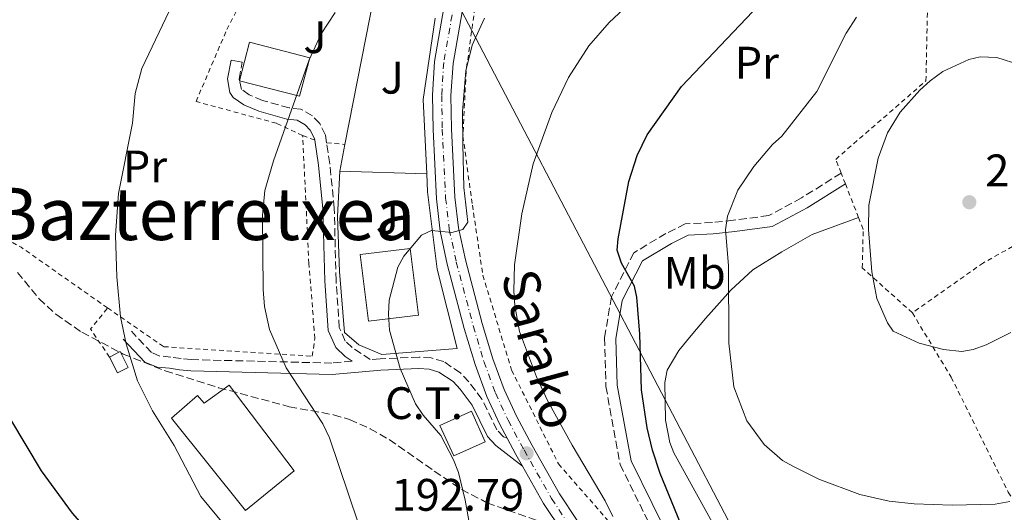
# Model space of a CAD drawing. Units: metres. Extents: x 616613 to 620033, y 4791898 to 4794271.
# Drawn here: x 618030 to 618246, y 4792179 to 4792287 of the extents above; entities that cross this region are included whole.
import ezdxf
from ezdxf.enums import TextEntityAlignment as Align

# ---------------------------------------------------------------- set-up
doc = ezdxf.new("R2010")
doc.units = ezdxf.units.M
doc.header["$MEASUREMENT"] = 0
for name, pattern in [('DGN Style 2', [1.7399219301090239, 1.043953158065414, -0.6959687720436097]), ('DGN Style 3', [2.435890702152634, 1.739921930109024, -0.6959687720436097]), ('DGN Style 4', [2.7856150101045474, 1.391937544087219, -0.6959687720436097, 0.001739921930109024, -0.6959687720436097])]:
    doc.linetypes.add(name, pattern=pattern)
for name, color, linetype, lineweight in [('Acequia sin especificar', 4, 'Continuous', 0), ('Camino', 7, 'DGN Style 3', 0), ('Caseta-cabaña', 1, 'Continuous', 0), ('Cota de punto acotado terreno', 7, 'Continuous', 0), ('Curva de nivel directora', 30, 'Continuous', 30), ('Curva de nivel intermedia', 30, 'Continuous', 0), ('destino de construcciones', 7, 'Continuous', 0), ('Edificio', 1, 'Continuous', 13), ('Eje pista pavimentada', 7, 'DGN Style 4', 0), ('Etiqueta de uso rústico', 92, 'Continuous', 0), ('Línea  de muro-pared o tapia', 1, 'Continuous', 13), ('Línea de asfalto', 7, 'Continuous', 13), ('Línea de cambio de uso (parcela vista)', 92, 'Continuous', 0), ('Línea de muro de contención', 1, 'Continuous', 13), ('Línea telefónica', 7, 'Continuous', 0), ('Margen derecho', 7, 'Continuous', 0), ('pavimentado', 23, 'Continuous', 0), ('Punto acotado terreno (símbolo)', 7, 'Continuous', 0), ('Tela metálica o alambrada', 7, 'DGN Style 2', 0), ('Texto de Pista pavimentada', 7, 'Continuous', 0), ('Texto de rotulación de espacio menor sin especificar', 7, 'Continuous', 0), ('Transformador', 7, 'Continuous', 0), ('Zona ajardinada', 92, 'Continuous', 0), ('Zona arbolada', 92, 'DGN Style 3', 0)]:
    doc.layers.add(name, color=color, linetype=linetype, lineweight=lineweight)
doc.styles.add('Style-Arial', font='arial.ttf')

# ---------------------------------------------------------------- blocks, each defined once
blk = doc.blocks.new('5PATER')
at = {"layer": 'Acequia sin especificar', "linetype": 'Continuous', "lineweight": 0}
h = blk.add_hatch(color=51, dxfattribs=at)
edge = h.paths.add_edge_path()
edge.add_ellipse((0, 0), major_axis=(-0.1095731443231308, -0.1110710700762829), ratio=0.9994222409660317, start_angle=0, end_angle=360)

msp = doc.modelspace()

# ---------------------------------------------------------------- linework, layer by layer
at = {"layer": 'Camino', "color": 7, "linetype": 'DGN Style 3', "lineweight": 0}
for points in [[(618097.0500000003, 4792260.28, 186.0200000000042), (618096.7799999998, 4792261.980000001, 185.9499999999972), (618095.5300000003, 4792264.520000001, 185.7299999999959), (618093.9099999998, 4792266.230000001, 185.5800000000017), (618091.3900000007, 4792267.65, 185.4600000000065), (618088.8099999991, 4792267.960000001, 185.3300000000017), (618082.9899999987, 4792269.57, 184.2200000000012), (618080.0499999995, 4792270.820000002, 183.7100000000065), (618078.3599999996, 4792272.030000002, 183.2299999999959), (618077.9100000004, 4792273.930000001, 182.8500000000059), (618077.8199999987, 4792274.310000001, 182.7700000000041), (618078.5000000005, 4792278.000000001, 182.5899999999966)], [(618136.719999998, 4792195.279999999, 192.6399999999995), (618135.9400000002, 4792195.560000001, 192.550000000003), (618134.4699999995, 4792197.130000004, 192.3399999999966), (618131.1799999992, 4792203.850000001, 191.5099999999948), (618128.3299999972, 4792207.690000001, 191.1199999999954), (618126.4600000007, 4792209.650000001, 190.9700000000011), (618122.7899999984, 4792212.130000004, 190.6799999999931), (618120.0399999992, 4792212.939999999, 190.4199999999983), (618117.3799999993, 4792213.12, 190.1000000000059), (618108.8000000005, 4792212.77, 188.6900000000023), (618106.649999998, 4792212.580000003, 187.8800000000047), (618102.6600000005, 4792215.210000004, 187.6999999999972), (618101.1299999994, 4792216.67, 187.5399999999935), (618099.8299999986, 4792219.609999999, 187.229999999996), (618099.129999999, 4792230.020000001, 187.0899999999966), (618098.7199999976, 4792245.880000002, 186.8300000000018), (618097.7600000009, 4792255.680000001, 186.1999999999971), (618097.0500000003, 4792260.28, 186.0200000000042)], [(618210.1200000013, 4792253.62, 208.929999999993), (618201.420000002, 4792248.15, 207.3300000000018), (618194.2100000014, 4792244.27, 207.5299999999988), (618186.4999999999, 4792243.26, 205.9400000000025), (618181.8199999996, 4792242.75, 204.3500000000059), (618175.8700000016, 4792242.460000002, 203.7499999999999), (618171.6099999992, 4792240.310000001, 202.75), (618164.5700000006, 4792236.090000002, 201.1600000000034), (618159.6299999986, 4792226.359999999, 199.3699999999953), (618158.1299999988, 4792217.340000001, 199.3699999999953), (618158.4299999983, 4792206.67, 199.5700000000071), (618161.5500000009, 4792189.49, 198.3699999999953), (618170.9200000007, 4792170.460000002, 197.9700000000012), (618178.0300000008, 4792155.930000002, 197.1999999999971)], [(618102.6600000005, 4792212.220000002, 187.7700000000042), (618098.2100000003, 4792211.810000001, 186.3300000000017), (618067.3299999969, 4792212.580000003, 182.1000000000059), (618065.0599999981, 4792212.810000002, 181.1699999999984), (618062.8399999986, 4792213.150000002, 180.3500000000059), (618060.4099999989, 4792213.370000001, 180.3399999999965), (618058.5599999982, 4792214.150000001, 180.3500000000059), (618054.1499999982, 4792218.810000001, 179.979999999996)]]:
    msp.add_polyline3d(points, dxfattribs=at)
at = {"layer": 'Caseta-cabaña', "color": 1, "linetype": 'Continuous', "lineweight": 0, "extrusion": (-0.06677142337489109, -0.03376945549628525, 0.9971966711215875), "elevation": -202917.3790882314, "flags": 128}
msp.add_lwpolyline([(-3997476.897496213, 2706712.870142819), (-3997476.903137609, 2706715.547542317), (-3997473.003394028, 2706715.547542317), (-3997473.006676295, 2706712.874643287), (-3997476.897496213, 2706712.870142819)], dxfattribs=at)
at = {"layer": 'Caseta-cabaña', "color": 1, "linetype": 'Continuous', "lineweight": 0, "extrusion": (-0.06677142337489109, -0.03376945549628525, 0.9971966711215875), "elevation": -202917.3791557703, "flags": 128}
msp.add_lwpolyline([(-3997473.003394028, 2706715.547542317), (-3997473.006676295, 2706712.874643287), (-3997476.897496213, 2706712.870142819), (-3997476.903137609, 2706715.547542317), (-3997473.003394028, 2706715.547542317)], close=True, dxfattribs=at)
at = {"layer": 'Curva de nivel directora', "color": 30, "linetype": 'Continuous', "lineweight": 30, "flags": 128}
for points, elevation in [([(618174.8500000001, 4792176.58), (618170.3399999996, 4792187.500000001), (618168.6599999988, 4792192.660000003), (618167.4800000008, 4792197.550000003), (618166.2200000001, 4792205.940000001), (618165.8899999993, 4792218.140000001), (618165.239999999, 4792226.29), (618164.6800000002, 4792228.730000001), (618161.8300000002, 4792233.810000001), (618160.9099999993, 4792236.67), (618161.0999999995, 4792239.12), (618163.4899999987, 4792251.78), (618165.2900000003, 4792257.490000002), (618167.4899999998, 4792262.04), (618175.0099999988, 4792272.630000002), (618190.7499999991, 4792289.17), (618208.0999999985, 4792305.070000002), (618215.5100000004, 4792309.800000001), (618221.8899999995, 4792312.970000001), (618228.6399999998, 4792316.930000002), (618233.3799999984, 4792319.140000002), (618239.4299999991, 4792320.65), (618245.3799999991, 4792321.490000002), (618253.8999999996, 4792321.54)], 200), ([(618017.9999999986, 4792102.470000003), (618039.0699999996, 4792098.380000002), (618051.9199999997, 4792097.420000001), (618071.2899999998, 4792097.920000002), (618074.3499999997, 4792098.350000001), (618076.9999999984, 4792099.170000001), (618079.0300000003, 4792100.61), (618080.72, 4792102.820000002), (618081.86, 4792105.520000001), (618082.839999999, 4792110.640000002), (618083.8, 4792125.510000001), (618083.5599999987, 4792134.070000002), (618081.889999999, 4792142.02), (618078.980000001, 4792146.480000001), (618077.0599999988, 4792148.480000001), (618069.7999999989, 4792154.199999999), (618060.6300000001, 4792160.54), (618051.1799999998, 4792167.970000002), (618048.7199999989, 4792170.210000002), (618041.1699999986, 4792178.820000002), (618034.3600000001, 4792188.08), (618027.61, 4792199.430000001)], 175)]:
    msp.add_lwpolyline(points, dxfattribs=dict(at, elevation=elevation))
at = {"layer": 'Curva de nivel intermedia', "color": 30, "linetype": 'Continuous', "lineweight": 0, "flags": 128}
for points, elevation in [([(618159.9600000017, 4792178.07), (618158.2899999997, 4792181.529999998), (618150.9800000007, 4792193.730000001), (618145.650000002, 4792203.439999999), (618143.1599999998, 4792208.779999999), (618139.4400000004, 4792218.76), (618138.3899999999, 4792224.46), (618138.1700000009, 4792227.720000001), (618138.3499999996, 4792233.430000001), (618139.9299999999, 4792244.659999999), (618142.4400000002, 4792255.619999998), (618146.5500000005, 4792266.91), (618150.1900000017, 4792274.680000001), (618154.6599999998, 4792281.630000001), (618159.1500000004, 4792286.77), (618167.6300000006, 4792294.749999999)], 195.0000000000002), ([(618076.4700000009, 4792173.949999999), (618069.3899999999, 4792182.429999999), (618063.5200000004, 4792193.67), (618058.7500000005, 4792201.31), (618055.5000000005, 4792207.91), (618053.0199999993, 4792216.050000001), (618051.7699999999, 4792221.960000001), (618050.9299999995, 4792230.77), (618050.6600000013, 4792239.939999999), (618051.3200000006, 4792249.109999999), (618054.4200000009, 4792264.59), (618054.9999999999, 4792271.119999999), (618056.4000000012, 4792276.630000001), (618063.2699999999, 4792290.939999999)], 180.0000000000002), ([(618108.2300000006, 4792164.039999999), (618097.6800000005, 4792195.390000001), (618096.240000001, 4792198.439999999), (618088.1699999998, 4792210.74), (618084.5199999998, 4792219.189999999), (618083.4300000012, 4792224.29), (618083.0800000003, 4792227.989999999), (618082.9700000008, 4792244.259999999), (618083.4700000016, 4792249.810000001), (618085.3600000002, 4792256.3), (618093.2100000002, 4792278.569999998), (618095.8400000011, 4792284.289999999), (618098.900000001, 4792288.980000001)], 185.0000000000002), ([(618116.6100000005, 4792202.82), (618113.2199999995, 4792210.640000001), (618110.8600000015, 4792219.089999998), (618110.610000001, 4792222.570000002), (618110.800000001, 4792225.630000001), (618112.7000000009, 4792232.929999999), (618114.0100000007, 4792235.369999999), (618117.8700000009, 4792239.939999999), (618120.0999999995, 4792240.970000001), (618124.5899999999, 4792240.58), (618127.0100000006, 4792241.189999999), (618128.0499999999, 4792242.84), (618127.2100000017, 4792250.430000001), (618126.9500000002, 4792260.01), (618126.91, 4792267.100000001), (618127.6200000008, 4792276.109999998), (618129.010000001, 4792281.74), (618131.7100000011, 4792287.720000001)], 190), ([(618234.5300000017, 4792180.529999999), (618226.1699999999, 4792180.88), (618220.6800000003, 4792181.42), (618214.2000000007, 4792182.880000001), (618205.1900000006, 4792186.31), (618199.4700000007, 4792189.140000001), (618197.2199999999, 4792190.349999999), (618193.1699999997, 4792193.909999999), (618189.4300000003, 4792199.079999999), (618186.5400000003, 4792206.609999999), (618185.4699999995, 4792216.189999999), (618185.3900000014, 4792233.319999999), (618184.7000000007, 4792241.119999998), (618185.1200000008, 4792244.149999999), (618187.4299999997, 4792249.849999999), (618190.900000001, 4792255.039999999), (618195.0499999995, 4792259.880000001), (618197.0800000012, 4792261.720000001), (618204.7900000004, 4792271.550000001), (618211.1900000019, 4792284.390000001), (618213.4699999996, 4792287.92)], 205.0000000000004), ([(618236.6300000006, 4792214.390000001), (618232.5800000004, 4792214.779999999), (618227.2800000008, 4792216.189999999), (618221.5499999998, 4792218.809999999), (618220.3200000004, 4792220.640000001), (618218.0000000005, 4792226.029999998), (618216.8300000014, 4792231.859999998), (618216.1500000019, 4792241.220000002), (618216.2400000013, 4792246.57), (618218.2400000017, 4792256.92), (618220.3300000017, 4792262.439999999), (618223.0800000009, 4792267.009999999), (618227.4200000016, 4792271.859999998), (618229.6500000001, 4792273.910000001), (618232.5, 4792275.96), (618238.2000000018, 4792278.640000001), (618240.6400000005, 4792279.21), (618244.3100000008, 4792279.069999999), (618249.4200000003, 4792277.470000002)], 210), ([(618247.4500000011, 4792218.519999999), (618241.9600000015, 4792215.850000001), (618239.1100000016, 4792214.810000001), (618236.6300000006, 4792214.390000001)], 210), ([(618128.5700000008, 4792175.55), (618127.5200000004, 4792181.66), (618126.0000000002, 4792187.730000001), (618124.9600000009, 4792190.519999999), (618122.1500000014, 4792195.909999999), (618118.2599999999, 4792200.38), (618116.6100000005, 4792202.82)], 190), ([(618247.1600000005, 4792181.359999998), (618243.9599999997, 4792180.779999999), (618234.5300000017, 4792180.529999999)], 205.0000000000004)]:
    msp.add_lwpolyline(points, dxfattribs=dict(at, elevation=elevation))
at = {"layer": 'Edificio', "color": 51, "linetype": 'Continuous', "lineweight": 13, "extrusion": (0.005443217326612221, 0.02096352795452721, 0.9997654234273334), "elevation": 104018.0062245881, "flags": 128}
msp.add_lwpolyline([(606131.2878533687, -4792669.238145294), (606144.9333803398, -4792669.228468519), (606144.9376813234, -4792678.00093576), (606131.2896411709, -4792678.00093576), (606131.2878533687, -4792669.238145294)], dxfattribs=at)
at = {"layer": 'Edificio', "color": 1, "linetype": 'Continuous', "lineweight": 13, "extrusion": (0.005443217326612221, 0.02096352795452721, 0.9997654234273334), "elevation": 104018.0061826611, "flags": 128}
msp.add_lwpolyline([(606131.2896411709, -4792678.00093576), (606131.2878533687, -4792669.238145294), (606144.9333803398, -4792669.228468519), (606144.9376813234, -4792678.00093576), (606131.2896411709, -4792678.00093576)], close=True, dxfattribs=at)
at = {"layer": 'Edificio', "color": 1, "linetype": 'Continuous', "lineweight": 13, "extrusion": (0.01790787793248408, 0.002207987674818483, 0.999837203097776), "elevation": 21845.63416655472, "flags": 128}
msp.add_lwpolyline([(4680567.197501606, -1199698.916527962), (4680567.203721536, -1199687.832193913), (4680581.994884439, -1199687.832193913), (4680581.988664507, -1199698.916527962), (4680567.197501606, -1199698.916527962)], close=True, dxfattribs=at)
at = {"layer": 'Edificio', "color": 51, "linetype": 'Continuous', "lineweight": 13, "extrusion": (0.01790787793248408, 0.002207987674818483, 0.999837203097776), "elevation": 21845.63416655472, "flags": 128}
msp.add_lwpolyline([(4680567.203721536, -1199687.832193913), (4680581.994884439, -1199687.832193913), (4680581.988664507, -1199698.916527962), (4680567.197501606, -1199698.916527962), (4680567.203721536, -1199687.832193913)], dxfattribs=at)
at = {"layer": 'Edificio', "color": 1, "linetype": 'Continuous', "lineweight": 13}
msp.add_polyline3d([(618075.6299999999, 4792206.980000001, 185.179999999993), (618089.9100000003, 4792188.130000001, 184.5800000000017), (618079.2400000002, 4792179.359999999, 183.1900000000023), (618062.9699999997, 4792199.699999999, 182.7899999999936), (618068.6699999999, 4792204.699999999, 183.7799999999988), (618070.1699999999, 4792202.970000001, 184.7799999999988)], close=True, dxfattribs=at)
at = {"layer": 'Edificio', "color": 51, "linetype": 'Continuous', "lineweight": 13}
msp.add_polyline3d([(618079.2400000002, 4792179.359999999, 183.1900000000023), (618062.9699999997, 4792199.699999999, 182.7899999999936), (618068.6699999999, 4792204.699999999, 183.7799999999988), (618070.1699999999, 4792202.970000001, 184.7799999999988), (618075.6299999999, 4792206.980000001, 185.179999999993), (618089.9100000003, 4792188.130000001, 184.5800000000017), (618079.2400000002, 4792179.359999999, 183.1900000000023)], dxfattribs=at)
at = {"layer": 'Eje pista pavimentada', "color": 7, "linetype": 'DGN Style 4', "lineweight": 0}
msp.add_polyline3d([(618125.1099999985, 4792291.250000001, 186.0899999999966), (618122.7800000017, 4792277.960000001, 187.1900000000022), (618122.329999998, 4792270.700000001, 187.7899999999937), (618122.4699999987, 4792263.290000001, 188.3800000000046), (618123.1999999996, 4792248.130000004, 189.1999999999971), (618124.0100000009, 4792241.210000002, 189.5700000000069), (618125.550000001, 4792234.040000002, 190.1399999999994), (618129.2699999983, 4792219.980000001, 191.070000000007), (618131.6199999995, 4792212.130000004, 191.5200000000041), (618134.140000001, 4792205.240000002, 192.1000000000058), (618136.9200000013, 4792199.230000001, 192.5099999999947), (618140.4299999984, 4792192.720000003, 192.7899999999936), (618146.479999999, 4792182.010000002, 193.3899999999995), (618150.5000000001, 4792175.930000001, 193.7799999999989)], dxfattribs=at)
at = {"layer": 'Línea  de muro-pared o tapia', "color": 1, "linetype": 'Continuous', "lineweight": 13, "extrusion": (0.008208451853612289, 0.04219837924933283, 0.9990755317326595), "elevation": 207486.59067027, "flags": 128}
msp.add_lwpolyline([(308313.098370717, -4817644.275053257), (308313.098370717, -4817677.771742646)], dxfattribs=at)
at = {"layer": 'Línea  de muro-pared o tapia', "color": 1, "linetype": 'Continuous', "lineweight": 13, "extrusion": (-0.1244275844802311, 0.06749004778537918, 0.9899307398350362), "elevation": 246705.7195683626, "flags": 128}
msp.add_lwpolyline([(-4507228.597017195, -1723984.269127688), (-4507211.563914391, -1723977.981710976), (-4507197.598984946, -1723969.433650052)], dxfattribs=at)
at = {"layer": 'Línea  de muro-pared o tapia', "color": 1, "linetype": 'Continuous', "lineweight": 13, "extrusion": (0.008267368535891918, 0.04241519508311496, 0.9990658646173199), "elevation": 208562.0431500345, "flags": 128}
msp.add_lwpolyline([(310146.8653776036, -4817474.113970535), (310146.8653776036, -4817480.130622428)], dxfattribs=at)
at = {"layer": 'Línea  de muro-pared o tapia', "color": 1, "linetype": 'Continuous', "lineweight": 13, "extrusion": (-0.07759130726778184, 0.002190240766629043, 0.9969828443267521), "elevation": -37275.78724948863, "flags": 128}
msp.add_lwpolyline([(-4807786.604360096, 481190.7369673762), (-4807786.604360096, 481209.9325033156)], dxfattribs=at)
at = {"layer": 'Línea  de muro-pared o tapia', "color": 1, "linetype": 'Continuous', "lineweight": 13}
msp.add_polyline3d([(618119.0499999998, 4792253.470000001, 189.2700000000041), (618119.2400000002, 4792249.5, 189.5599999999977), (618121.3099999996, 4792232.460000001, 190.4499999999971), (618125.75, 4792215.050000001, 191.9499999999971), (618109.2000000002, 4792213.730000001, 189.0599999999977), (618104.0899999999, 4792215.82, 187.9700000000012)], dxfattribs=at)
at = {"layer": 'Línea de asfalto', "color": 7, "linetype": 'Continuous', "lineweight": 13, "extrusion": (-0.4243203313117334, -0.1921013879520055, 0.8849007363441472), "elevation": -1182704.875173547, "flags": 128}
msp.add_lwpolyline([(-4110701.159589204, 2247348.170215174), (-4110697.133711688, 2247348.492255861), (-4110694.181211577, 2247348.792827168)], dxfattribs=at)
at = {"layer": 'Línea de asfalto', "color": 7, "linetype": 'Continuous', "lineweight": 13}
for points in [[(618123.1200000015, 4792291.720000001, 186.0899999999966), (618120.7499999999, 4792278.2, 187.1900000000022), (618120.2800000005, 4792270.75, 187.7899999999937), (618120.4300000002, 4792263.220000002, 188.3800000000046), (618121.1599999989, 4792247.960000004, 189.1999999999971), (618121.9999999994, 4792240.87, 189.5700000000069), (618123.5599999973, 4792233.560000001, 190.1399999999994), (618127.3000000013, 4792219.430000001, 191.070000000007), (618129.6799999994, 4792211.490000002, 191.5200000000041), (618132.2499999999, 4792204.460000002, 192.1000000000058), (618135.0899999986, 4792198.320000002, 192.5099999999947), (618136.719999998, 4792195.279999999, 192.6399999999995)], [(618127.1, 4792290.779999999, 186.0899999999966), (618124.8200000002, 4792277.720000002, 187.1900000000022), (618124.3700000008, 4792270.660000001, 187.7899999999937), (618124.5100000016, 4792263.36, 188.3800000000046), (618125.2399999981, 4792248.300000003, 189.1999999999971), (618126.0300000015, 4792241.540000001, 189.5700000000069), (618127.5399999982, 4792234.510000001, 190.1399999999994), (618131.2399999973, 4792220.540000001, 191.070000000007), (618133.5599999975, 4792212.780000002, 191.5200000000041), (618136.0300000019, 4792206.03, 192.1000000000058), (618138.7499999999, 4792200.150000002, 192.5099999999947), (618142.2199999989, 4792193.699999999, 192.7899999999936), (618148.219999998, 4792183.08, 193.3899999999995), (618152.1400000007, 4792177.160000001, 193.7799999999989)], [(618140.1000000021, 4792189.15, 192.929999999993), (618144.7399999978, 4792180.940000001, 193.3899999999995), (618148.8700000006, 4792174.7, 193.7799999999989), (618153.5199999998, 4792169.230000001, 194.1900000000023), (618166.8500000006, 4792155.100000001, 195.300000000003), (618179.8500000003, 4792140.32, 194.3899999999995), (618188.5899999999, 4792131.380000002, 194.429999999993), (618197.249999999, 4792123.690000001, 194.2599999999947), (618207.1799999998, 4792116.12, 193.5099999999947), (618230.1700000009, 4792101.050000001, 192.020000000004), (618251.4999999991, 4792088.390000001, 190.5299999999988), (618255.48, 4792085.390000001, 190), (618258.9600000001, 4792081.810000001, 189.4600000000064), (618265.4200000019, 4792072.59, 189.320000000007), (618276.2899999993, 4792052.660000001, 188.9100000000036), (618287.9300000002, 4792032.350000001, 188.6600000000034), (618297.2899999989, 4792014.690000001, 187.9900000000052), (618305.5100000021, 4791997.430000001, 187.479999999996), (618308.8500000016, 4791990.619999999, 187.3500000000059), (618313.57, 4791979.050000003, 187.2700000000041), (618320.0900000001, 4791962.160000001, 187.7499999999999), (618327.2399999981, 4791940.300000001, 188.7299999999958), (618331.4299999991, 4791927.290000002, 189.7799999999988)]]:
    msp.add_polyline3d(points, dxfattribs=at)
at = {"layer": 'Línea de cambio de uso (parcela vista)', "color": 92, "linetype": 'Continuous', "lineweight": 0}
msp.add_polyline3d([(618213.9600000001, 4792243.82, 210.2700000000041), (618203.7199999997, 4792240.08, 209.0299999999988), (618197.0700000003, 4792236.27, 208.4799999999959), (618190.7400000002, 4792232.34, 207.4100000000035), (618185.8700000001, 4792227.859999999, 206.0200000000041), (618180.3300000001, 4792221.65, 204.179999999993), (618177.1500000004, 4792217.9, 203.3000000000029), (618174.4500000002, 4792214.560000001, 203.0200000000041), (618171.8899999997, 4792210.24, 203.1100000000006), (618171.3700000001, 4792207.529999999, 203), (618171.54, 4792199.289999999, 202.1600000000035), (618172.4600000001, 4792194.34, 201.9700000000012), (618173.3799999999, 4792192.100000001, 201.9100000000035), (618183.3499999996, 4792174.01, 201.5800000000017)], dxfattribs=at)
at = {"layer": 'Línea de muro de contención', "color": 1, "linetype": 'Continuous', "lineweight": 13}
msp.add_polyline3d([(618099.9199999999, 4792254.01, 187.7700000000041), (618099.4699999997, 4792244.050000001, 187.9700000000012), (618099.9000000004, 4792231.980000001, 188.1600000000035), (618100.9600000001, 4792218.550000001, 187.7700000000041), (618104.0899999999, 4792215.82, 187.9700000000012)], dxfattribs=at)
at = {"layer": 'Línea telefónica', "color": 7, "linetype": 'Continuous', "lineweight": 0}
msp.add_polyline3d([(617952.1200000015, 4792623.84, 158.5599999999977), (618006.5399999993, 4792525.249999999, 167.0500000000029), (618022.8999999987, 4792485.020000001, 170.0399999999936), (618049.2699999993, 4792434.11, 176.1600000000035), (618095.2300000013, 4792349.699999998, 174.2899999999936), (618117.5799999987, 4792306.74, 184.2400000000052), (618207.3599999992, 4792135.060000001, 198.6499999999942), (618263.1800000005, 4792099.74, 192.6100000000006), (618285.6399999997, 4792053.51, 190.0800000000017), (618310.8599999992, 4792008.130000002, 188.0200000000041), (618328.6900000015, 4791974.4, 188.1900000000023), (618349.1600000013, 4791927.600000001, 190.9600000000064)], dxfattribs=at)
at = {"layer": 'Margen derecho', "color": 7, "linetype": 'Continuous', "lineweight": 0}
for points in [[(618094.4200000018, 4792260.890000001, 185.9700000000013), (618094.3700000002, 4792261.220000002, 185.9499999999972), (618093.4600000005, 4792263.080000001, 185.7299999999959), (618092.3500000018, 4792264.240000002, 185.5800000000017), (618090.6000000017, 4792265.230000001, 185.4600000000065), (618088.3199999996, 4792265.5, 185.3300000000017), (618082.1700000007, 4792267.210000002, 184.2200000000012), (618078.8200000002, 4792268.630000001, 183.7100000000065), (618076.52, 4792270.27, 183.2299999999959), (618075.8099999994, 4792271.380000001, 183.0899999999965), (618075.2800000019, 4792274.320000002, 182.7700000000041), (618076.0399999997, 4792278.45, 182.5899999999966), (618078.5000000005, 4792278.000000001, 182.5899999999966)], [(618102.6600000005, 4792212.220000002, 187.7700000000042), (618101.1000000003, 4792213.240000002, 187.6999999999972), (618099.0399999997, 4792215.210000004, 187.5399999999935), (618097.3599999987, 4792219.01, 187.229999999996), (618096.6400000012, 4792229.910000001, 187.0899999999966), (618096.23, 4792245.730000001, 186.8300000000018), (618095.2799999999, 4792255.37, 186.1999999999971), (618094.4200000018, 4792260.890000001, 185.9700000000013)], [(618211.0500000013, 4792251.25, 208.929999999993), (618202.6799999982, 4792245.990000002, 207.3300000000018), (618194.989999997, 4792241.850000001, 207.5299999999988), (618186.7899999983, 4792240.780000002, 205.9400000000025), (618182.0199999984, 4792240.26, 204.3500000000059), (618176.5199999998, 4792239.990000002, 203.7499999999999), (618172.8200000006, 4792238.119999999, 202.75), (618166.4699999982, 4792234.320000002, 201.1600000000034), (618162.0300000014, 4792225.580000003, 199.3699999999953), (618160.6299999978, 4792217.170000001, 199.3699999999953), (618160.9200000005, 4792206.930000002, 199.5700000000071), (618163.9400000002, 4792190.279999999, 198.3699999999953), (618173.1700000016, 4792171.560000001, 197.9700000000012), (618180.4699999995, 4792156.619999999, 197.179999999993), (618182.4400000009, 4792151.860000002, 196.3399999999965)], [(618140.1000000021, 4792189.15, 192.929999999993), (618134.2500000005, 4792193.699999999, 192.550000000003), (618132.3900000006, 4792195.690000001, 192.3399999999966), (618129.0300000012, 4792202.550000001, 191.5099999999948), (618126.4099999993, 4792206.08, 191.1199999999954), (618124.8400000002, 4792207.730000001, 190.9700000000011), (618121.7199999976, 4792209.840000002, 190.6799999999931), (618119.5899999999, 4792210.460000001, 190.4199999999983), (618117.339999999, 4792210.619999999, 190.1000000000059), (618108.9600000015, 4792210.279999999, 188.6900000000023), (618098.2899999986, 4792209.310000001, 186.3300000000017), (618067.1700000003, 4792210.080000001, 182.1000000000059), (618064.7399999985, 4792210.330000001, 181.1699999999984), (618062.539999999, 4792210.670000001, 180.3500000000059), (618059.800000001, 4792210.91, 180.3399999999965), (618057.1000000008, 4792212.050000002, 180.3500000000059), (618052.3399999999, 4792217.09, 179.979999999996)]]:
    msp.add_polyline3d(points, dxfattribs=at)
at = {"layer": 'pavimentado', "color": 23, "linetype": 'Continuous', "lineweight": 0}
for points in [[(618148.8700000012, 4792174.699999999, 193.7799999999988), (618144.7399999984, 4792180.939999999, 193.3899999999994), (618140.1000000027, 4792189.149999999, 192.929999999993), (618138.6400000007, 4792191.730000001, 192.7899999999936), (618136.7199999985, 4792195.279999998, 192.6399999999994), (618135.089999999, 4792198.32, 192.5099999999948), (618132.2500000005, 4792204.460000001, 192.1000000000058), (618129.6799999999, 4792211.49, 191.5200000000041), (618127.3000000018, 4792219.430000001, 191.070000000007), (618123.5599999977, 4792233.560000001, 190.1399999999994), (618121.9999999999, 4792240.869999999, 189.570000000007), (618121.1599999993, 4792247.960000002, 189.1999999999971), (618120.4300000007, 4792263.220000002, 188.3800000000047), (618120.280000001, 4792270.749999999, 187.7899999999936), (618120.7500000005, 4792278.199999999, 187.1900000000023), (618123.1200000019, 4792291.720000001, 186.0899999999965)], [(618127.1000000006, 4792290.779999999, 186.0899999999965), (618124.8200000006, 4792277.720000001, 187.1900000000023), (618124.3700000013, 4792270.66, 187.7899999999936), (618124.5100000021, 4792263.36, 188.3800000000047), (618125.2399999986, 4792248.300000002, 189.1999999999971), (618126.030000002, 4792241.54, 189.570000000007), (618127.5399999986, 4792234.510000001, 190.1399999999994), (618131.2399999978, 4792220.540000001, 191.070000000007), (618133.5599999981, 4792212.78, 191.5200000000041), (618136.0300000022, 4792206.03, 192.1000000000058), (618138.7500000002, 4792200.150000001, 192.5099999999948), (618142.2199999993, 4792193.699999998, 192.7899999999936), (618148.2199999985, 4792183.079999999, 193.3899999999994), (618152.1400000012, 4792177.16, 193.7799999999988)]]:
    msp.add_polyline3d(points, dxfattribs=at)
at = {"layer": 'Tela metálica o alambrada', "color": 7, "linetype": 'DGN Style 2', "lineweight": 0, "extrusion": (-0.06308393683872925, 0.02309110136924542, 0.9977410575647784), "elevation": 71852.30255168464, "flags": 128}
msp.add_lwpolyline([(-4712714.418283329, -1064411.22870301), (-4712714.418283328, -1064408.400364275)], dxfattribs=at)
at = {"layer": 'Tela metálica o alambrada', "color": 7, "linetype": 'DGN Style 2', "lineweight": 0, "extrusion": (-0.3447978010272105, 0.03173512092086457, 0.9381403724960025), "elevation": -60861.03131925772, "flags": 128}
msp.add_lwpolyline([(-4828740.029767831, 165433.5179833468), (-4828740.029767831, 165437.8211682143)], dxfattribs=at)
at = {"layer": 'Tela metálica o alambrada', "color": 7, "linetype": 'DGN Style 2', "lineweight": 0, "extrusion": (-0.03428289003598213, 0.08736607460657798, 0.9955861853494244), "elevation": 397694.8733061317, "flags": 128}
msp.add_lwpolyline([(-2326040.142385748, -4216542.782089432), (-2326040.142385748, -4216545.33931449)], dxfattribs=at)
at = {"layer": 'Tela metálica o alambrada', "color": 7, "linetype": 'DGN Style 2', "lineweight": 0, "extrusion": (-0.0350280338721235, 0.08943583905595158, 0.9953764451379243), "elevation": 407153.0044441783, "flags": 128}
msp.add_lwpolyline([(-2323287.780035225, -4217149.475305251), (-2323287.780035225, -4217157.491906776)], dxfattribs=at)
at = {"layer": 'Tela metálica o alambrada', "color": 7, "linetype": 'DGN Style 2', "lineweight": 0, "extrusion": (-0.3293385025269284, -0.2507058889245142, 0.9103201129338456), "elevation": -1404822.649667654, "flags": 128}
msp.add_lwpolyline([(-3438749.471578075, 3090124.632488134), (-3438771.590345195, 3090116.925404308), (-3438776.724843069, 3090114.41275002)], dxfattribs=at)
at = {"layer": 'Tela metálica o alambrada', "color": 7, "linetype": 'DGN Style 2', "lineweight": 0, "extrusion": (-0.02414264175216434, 0.06263193853238634, 0.9977446432454058), "elevation": 285404.0480741458, "flags": 128}
msp.add_lwpolyline([(-2300315.65568593, -4239620.735763136), (-2300314.026306351, -4239628.035689314), (-2300319.159045584, -4239631.015251019)], dxfattribs=at)
at = {"layer": 'Tela metálica o alambrada', "color": 7, "linetype": 'DGN Style 2', "lineweight": 0}
for points in [[(618210.6900000004, 4792410.230000001, 177.4100000000035), (618196.0300000003, 4792404.939999999, 174.429999999993), (618182.1100000005, 4792401.630000001, 172.8300000000017), (618167.1500000004, 4792405.550000001, 173.6300000000047), (618160.4500000002, 4792401.029999999, 174.820000000007), (618164.5099999999, 4792384.380000001, 177.0099999999948), (618168.5, 4792382.65, 177.4100000000035), (618156.9100000003, 4792359.949999999, 182.9900000000052), (618141.4000000004, 4792325.02, 185.9799999999959), (618135, 4792309.810000001, 187.1699999999983), (618130.0899999999, 4792293.359999999, 188.9600000000064), (618127.6900000004, 4792275.92, 190.3600000000006), (618127.0099999999, 4792261.730000001, 190.9499999999971), (618129.0700000003, 4792246.560000001, 191.9499999999971), (618131.3799999999, 4792231.130000001, 193.9400000000023), (618137.7100000001, 4792210.25, 194.1399999999994), (618148.0099999999, 4792189.640000001, 195.7299999999959), (618174.54, 4792159.15, 197.7200000000012), (618178.0300000003, 4792155.930000001, 197.6499999999942)], [(618091.7699999996, 4792261.859999999, 185.7799999999988), (618086.0300000003, 4792264.58, 184.7799999999988), (618068.3399999999, 4792269.350000001, 182.2899999999936), (618075.1100000005, 4792285.180000001, 182.2899999999936), (618081.1200000001, 4792296.810000001, 182.1300000000047)], [(618210.1200000001, 4792253.619999999, 209.4400000000023), (618208.9299999997, 4792256.640000001, 209.1300000000047), (618228.7599999999, 4792273.91, 208.929999999993), (618229.1699999999, 4792292.83, 206.4900000000052)], [(618348.2000000002, 4792283.439999999, 193.3999999999942), (618339.4400000004, 4792280.529999999, 196.1000000000058), (618335.2800000003, 4792279.140000001, 197.3800000000047), (618318.6299999999, 4792272.350000001, 200.3600000000006), (618306.2100000001, 4792266.310000001, 202.5599999999977), (618285.5899999999, 4792257.5, 207.5299999999988), (618263, 4792245.949999999, 210.1199999999953), (618241.4000000004, 4792233.890000001, 211.7200000000012), (618225.7699999996, 4792222.869999999, 210.9199999999983)], [(618048.8899999997, 4792223.949999999, 179.5099999999948), (618061.25, 4792215.42, 181.6999999999971), (618093.8700000001, 4792213.34, 186.6699999999983), (618094.4699999997, 4792217.199999999, 186.7700000000041), (618093.1500000004, 4792233.74, 186.4799999999959), (618091.7699999996, 4792261.859999999, 185.7799999999988)], [(618225.7699999996, 4792222.869999999, 210.9199999999983), (618214.7699999996, 4792232.77, 210.1199999999953), (618214.9699999997, 4792241.24, 210.7200000000012), (618213.9600000001, 4792243.82, 210.4499999999971)], [(618225.7699999996, 4792222.869999999, 210.9199999999983), (618234.2999999998, 4792208.720000001, 209.3300000000017), (618246.8600000005, 4792183.390000001, 204.9400000000023), (618267.6699999999, 4792151.880000001, 200.3600000000006), (618275.4500000002, 4792139.220000001, 198.9700000000012), (618279.6799999997, 4792140.230000001, 198.3699999999953)]]:
    msp.add_polyline3d(points, dxfattribs=at)
at = {"layer": 'Transformador', "color": 7, "linetype": 'Continuous', "lineweight": 0}
msp.add_polyline3d([(618131.8899999997, 4792194.52, 192.0899999999965), (618124.9699999997, 4792191.390000001, 190.1100000000006), (618121.9299999997, 4792198.109999999, 190.1999999999971), (618128.8499999996, 4792201.230000001, 191.4799999999959)], close=True, dxfattribs=at)
at = {"layer": 'Zona arbolada', "color": 92, "linetype": 'DGN Style 3', "lineweight": 0}
msp.add_polyline3d([(618029.0800000001, 4792231.779999999, 183.570000000007), (618033.8200000003, 4792225.99, 184.2899999999936), (618037.54, 4792222.539999999, 184.7599999999948), (618043.2599999999, 4792218.600000001, 185.3800000000047), (618052.3399999999, 4792213.810000001, 186.3099999999977), (618061.5800000001, 4792210.09, 187.2200000000012), (618073.3200000003, 4792206.4, 188.3500000000058), (618088.8099999996, 4792202.220000001, 189.8699999999953), (618098.5700000003, 4792200.439999999, 191.2599999999948), (618102.0999999996, 4792199.390000001, 191.8399999999965), (618106.5899999999, 4792197.380000001, 192.8899999999994), (618110.7999999998, 4792194.970000001, 194.3300000000017), (618120.6900000004, 4792188.07, 198.429999999993), (618126.6699999999, 4792184.029999999, 200.2599999999948), (618132.2699999996, 4792181.09, 200.8899999999994), (618144.0300000003, 4792176.930000001, 200.7599999999948)], dxfattribs=at)
msp.add_polyline3d([(618029.0800000001, 4792231.779999999, 183.570000000007), (618033.8200000003, 4792225.99, 184.2899999999936), (618037.54, 4792222.539999999, 184.7599999999948), (618043.2599999999, 4792218.600000001, 185.3800000000047), (618052.3399999999, 4792213.810000001, 186.3099999999977), (618061.5800000001, 4792210.09, 187.2200000000012), (618073.3200000003, 4792206.4, 188.3500000000058), (618088.8099999996, 4792202.220000001, 189.8699999999953), (618098.5700000003, 4792200.439999999, 191.2599999999948), (618102.0999999996, 4792199.390000001, 191.8399999999965), (618106.5899999999, 4792197.380000001, 192.8899999999994), (618110.7999999998, 4792194.970000001, 194.3300000000017), (618120.6900000004, 4792188.07, 198.429999999993), (618126.6699999999, 4792184.029999999, 200.2599999999948), (618132.2699999996, 4792181.09, 200.8899999999994), (618144.0300000003, 4792176.930000001, 200.7599999999948)], dxfattribs=at)

# ---------------------------------------------------------------- block references
at = {"layer": 'Punto acotado terreno (símbolo)', "color": 7, "linetype": 'Continuous', "lineweight": 0, "xscale": 10, "yscale": 10, "zscale": 10}
for p in [(618238.2899999992, 4792247.210000002, 212.3000000000034), (618141.0000000006, 4792191.939999999, 192.7899999999941)]:
    msp.add_blockref('5PATER', p, dxfattribs=at)

# ---------------------------------------------------------------- texts
at = {"layer": 'Cota de punto acotado terreno', "color": 7, "linetype": 'Continuous', "lineweight": 0, "style": 'Style-Arial'}
for s, p in [('212.30', (618241.7899999998, 4792250.710000001, 212.3000000000029)), ('192.79', (618111.3200000002, 4792179.319999999, 192.7899999999936))]:
    msp.add_text(s, height=7.000000000000002, dxfattribs=at).set_placement(p)
at = {"layer": 'destino de construcciones', "color": 7, "linetype": 'Continuous', "lineweight": 0, "style": 'Style-Arial'}
msp.add_text('C.T.', height=7.000000000000002, dxfattribs=at).set_placement((618118.4389924895, 4792203.000010001, 189.25), align=Align.MIDDLE_CENTER)
at = {"layer": 'Etiqueta de uso rústico', "color": 92, "linetype": 'Continuous', "lineweight": 0, "style": 'Style-Arial'}
for s, p in [('Pr', (618191.5854566087, 4792277.91001, 201.3000000000029)), ('Pr', (618057.1254566091, 4792255.070010001, 180.2400000000052)), ('Mb', (618177.9302462419, 4792231.67001, 203.5099999999948))]:
    msp.add_text(s, height=7.000000000000002, dxfattribs=at).set_placement(p, align=Align.MIDDLE_CENTER)
at = {"layer": 'Texto de Pista pavimentada', "color": 7, "linetype": 'Continuous', "lineweight": 0, "style": 'Style-Arial'}
msp.add_text('Sarako', height=8, rotation=285.16428, dxfattribs=at).set_placement((618143.8693843884, 4792214.898883252, 195.6399999999994), align=Align.MIDDLE_CENTER)
at = {"layer": 'Texto de rotulación de espacio menor sin especificar', "color": 7, "linetype": 'Continuous', "lineweight": 0, "style": 'Style-Arial'}
msp.add_text('Bazterretxea', height=11.5, dxfattribs=at).set_placement((618069.870659528, 4792244.640010001, 178.8099999999977), align=Align.MIDDLE_CENTER)
at = {"layer": 'Zona ajardinada', "color": 92, "linetype": 'Continuous', "lineweight": 0, "style": 'Style-Arial'}
for p in [(618094.4869051353, 4792283.52001, 185.1199999999953), (618111.4769051349, 4792274.60001, 187.6699999999983), (618110.3769051373, 4792243.730010002, 189.2599999999948)]:
    msp.add_text('J', height=7.000000000000002, dxfattribs=at).set_placement(p, align=Align.MIDDLE_CENTER)

doc.saveas('drawing.dxf')
